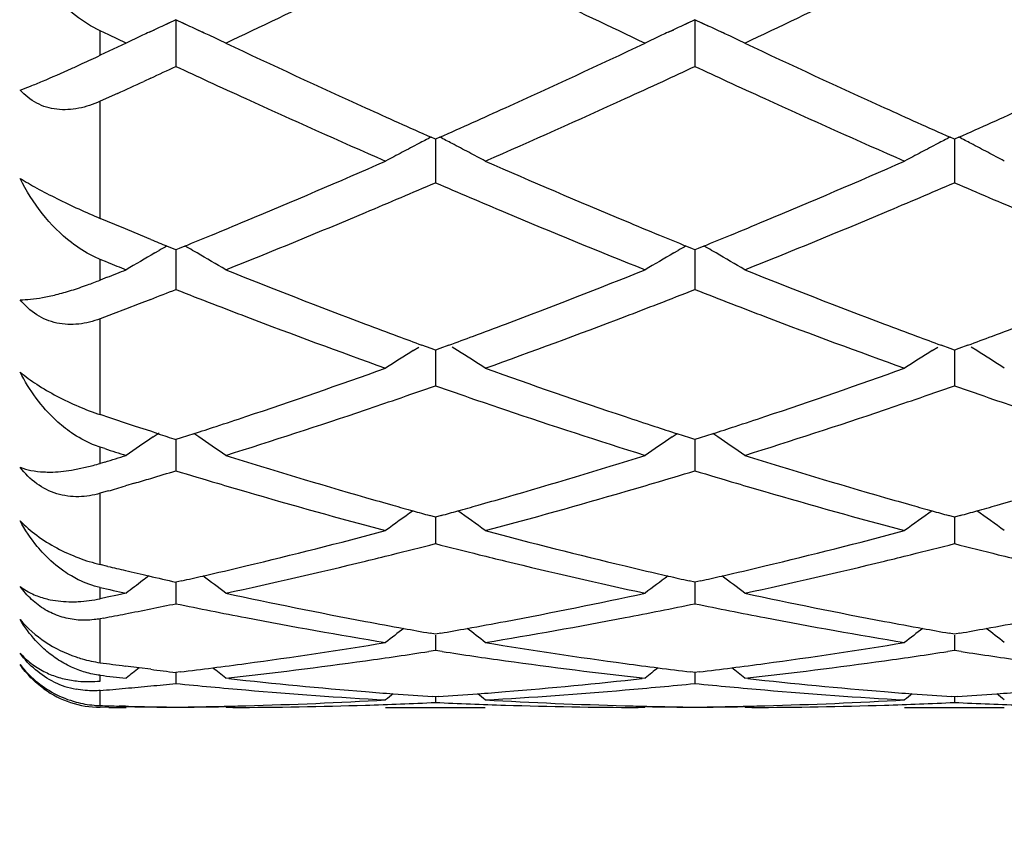
# Model space of a CAD drawing. Units: inches. Extents: x 4 to 17.9, y 3.5 to 15.1.
# Drawn here: x 15.6 to 15.8, y 13.6 to 13.7 of the extents above; entities that cross this region are included whole.
import ezdxf

# ---------------------------------------------------------------- set-up
doc = ezdxf.new("R2010")
doc.units = ezdxf.units.IN
doc.header["$LTSCALE"] = 1.21
doc.header["$MEASUREMENT"] = 0
doc.layers.get('0').update_dxf_attribs({"linetype": 'CONTINUOUS'})

msp = doc.modelspace()

# ---------------------------------------------------------------- linework, layer by layer
at = {"color": 7, "linetype": 'CONTINUOUS'}
for p, q in [((15.6598581868, 13.7162992441), (15.6570550297, 13.7150151324)), ((15.6626650464, 13.7150133632), (15.6598581868, 13.7162992441)), ((15.6598581868, 13.7162992441), (15.6598582368, 13.7101091792)), ((15.7636528989, 13.7162987894), (15.7608493237, 13.7150144725)), ((15.7664589441, 13.7150132914), (15.7636528989, 13.7162987894)), ((15.7636528989, 13.7162987894), (15.7636529332, 13.710109328)), ((15.6545204514, 13.7138460185), (15.655602995, 13.7143478452)), ((15.7583145452, 13.7138452559), (15.759397483, 13.7143472694)), ((15.6464326883, 13.7133033909), (15.6447023427, 13.7141227775)), ((15.6498934094, 13.7116700723), (15.6464326883, 13.7133033909)), ((15.664353428, 13.7142367893), (15.6652029097, 13.7138426587)), ((15.7681472007, 13.7142367827), (15.7689958375, 13.7138430494)), ((15.6498934094, 13.7116700723), (15.6464326886, 13.7100440862)), ((15.6464326886, 13.7100440862), (15.6447023427, 13.709233865)), ((15.6598582368, 13.7101091792), (15.6598582616, 13.7070083254)), ((15.7636529332, 13.710109328), (15.7636529503, 13.7070087786)), ((15.6548063606, 13.7046685648), (15.6534091574, 13.7040243177)), ((15.6481772046, 13.7016229911), (15.6447023427, 13.7000378964)), ((15.7117557001, 13.6924806032), (15.710886703, 13.6928665702)), ((15.7126247485, 13.6928666084), (15.7117557001, 13.6924806032)), ((15.8155503411, 13.692480943), (15.8146813081, 13.6928669147)), ((15.8164194921, 13.6928670025), (15.8155503411, 13.692480943)), ((15.7117557449, 13.6924808396), (15.7117557165, 13.686957542)), ((15.8155504445, 13.6924812058), (15.8155503786, 13.6869574586)), ((15.7117557165, 13.686957542), (15.7117557001, 13.6837720584)), ((15.8155503786, 13.6869574586), (15.8155503411, 13.6837717291)), ((15.6476055187, 13.6754312929), (15.6447023427, 13.6766417886)), ((15.6497543901, 13.674539286), (15.6476055187, 13.6754312929)), ((15.6527510537, 13.6733010343), (15.6497543901, 13.674539286)), ((15.6548063607, 13.6724556016), (15.6527510537, 13.6733010343)), ((15.6598582616, 13.670390913), (15.6580583817, 13.6711243293)), ((15.6616519612, 13.6711217626), (15.6604793319, 13.6706436977)), ((15.7630318054, 13.6706433449), (15.7618593566, 13.6711213627)), ((15.765446483, 13.6711213071), (15.7642739911, 13.670643292)), ((15.6556250221, 13.6697316254), (15.6565196227, 13.6702476075)), ((15.6598582005, 13.6703911029), (15.6598582368, 13.6656767957)), ((15.6604793319, 13.6706436977), (15.6598582616, 13.670390913)), ((15.6640915494, 13.669731403), (15.6631965983, 13.6702476099)), ((15.7594201223, 13.6697312611), (15.7603144572, 13.6702470932)), ((15.7636529503, 13.6703905163), (15.7630318054, 13.6706433449)), ((15.7636529083, 13.6703906984), (15.7636529332, 13.6656768594)), ((15.7642739911, 13.670643292), (15.7636529503, 13.6703905163)), ((15.7678858083, 13.6697311112), (15.7669912355, 13.6702470956)), ((15.6461381815, 13.6678794794), (15.6447023427, 13.6684576213)), ((15.6598582368, 13.6656767957), (15.6598582616, 13.6624346939)), ((15.7636529332, 13.6656768594), (15.7636529503, 13.6624350758)), ((15.6461210388, 13.6648742134), (15.6447023427, 13.6643126851)), ((15.6525129528, 13.6595795576), (15.6497543902, 13.6585182535)), ((15.6548063606, 13.6604664689), (15.6525129528, 13.6595795576)), ((15.6472748402, 13.6575694345), (15.6447023427, 13.6565902136)), ((15.6497543902, 13.6585182535), (15.6472748402, 13.6575694345)), ((15.7108830898, 13.650640881), (15.7090628968, 13.6513097897)), ((15.7144485754, 13.6513098558), (15.7126284163, 13.6506409326)), ((15.8146777468, 13.6506411462), (15.8128573714, 13.6513101016)), ((15.8182434784, 13.6513102541), (15.8164231874, 13.650641268)), ((15.7073179389, 13.6502323176), (15.7084174627, 13.6509216323)), ((15.7117557001, 13.6503211626), (15.7108830898, 13.650640881)), ((15.7126284163, 13.6506409326), (15.7117557001, 13.6503211626)), ((15.7117557358, 13.650321207), (15.7117557165, 13.6464597701)), ((15.7161934441, 13.6502324685), (15.7150941405, 13.6509216265)), ((15.8111122132, 13.6502324776), (15.8122121904, 13.6509220915)), ((15.8155503411, 13.6503214428), (15.8146777468, 13.6506411462)), ((15.8164231874, 13.650641268), (15.8155503411, 13.6503214428)), ((15.8155504234, 13.6503215046), (15.8155503786, 13.6464597547)), ((15.8199884138, 13.6502328432), (15.8188889199, 13.6509221079)), ((15.7117557165, 13.6464597701), (15.7117557001, 13.6431911643)), ((15.8155503786, 13.6464597547), (15.8155503411, 13.6431908967)), ((15.6466529155, 13.6367828469), (15.6447023427, 13.6374349802)), ((15.6476275333, 13.6364582336), (15.6466529155, 13.6367828469)), ((15.6497543901, 13.6357526987), (15.6476275333, 13.6364582336)), ((15.6517965921, 13.6350789348), (15.6497543901, 13.6357526987)), ((15.6548063607, 13.6340925594), (15.6517965921, 13.6350789348)), ((15.6562624496, 13.6336181972), (15.6548063607, 13.6340925594)), ((15.6552976538, 13.6329736753), (15.6565196227, 13.6337939605)), ((15.6634399538, 13.6336135362), (15.6609117198, 13.6327943764)), ((15.6644188912, 13.6329734247), (15.6634406698, 13.6336304844)), ((15.7590927898, 13.6329732745), (15.7600707868, 13.6336301581)), ((15.7625994298, 13.6327941006), (15.7600714987, 13.633613208)), ((15.7672343082, 13.6336131287), (15.7647063468, 13.6327940463)), ((15.7682131229, 13.6329731058), (15.7672350169, 13.6336300819)), ((15.6598582142, 13.6324546989), (15.6598582368, 13.6294799966)), ((15.6609117198, 13.6327943764), (15.6598582616, 13.6324547037)), ((15.7636529503, 13.6324543896), (15.7625994298, 13.6327941006)), ((15.7636529176, 13.6324543802), (15.7636529332, 13.629479973)), ((15.7647063468, 13.6327940463), (15.7636529503, 13.6324543896)), ((15.6456389551, 13.6306304618), (15.6447023427, 13.6309277103)), ((15.6456202496, 13.6279599072), (15.6447023427, 13.6276763103)), ((15.6598582368, 13.6294799966), (15.6598582616, 13.6262136302)), ((15.7636529332, 13.629479973), (15.7636529503, 13.626213927)), ((15.6389444382, 13.626322853), (15.643317729, 13.6272727167)), ((15.6463125533, 13.6221749689), (15.6447023427, 13.6217059827)), ((15.6515502359, 13.6237168461), (15.6497543902, 13.6231853677)), ((15.7117557001, 13.6169513772), (15.7106058608, 13.6172682055)), ((15.7129056597, 13.6172682514), (15.7117557001, 13.6169513772)), ((15.7117557269, 13.6169512223), (15.7117557165, 13.6148909823)), ((15.8155503411, 13.6169515877), (15.8144005112, 13.6172684046)), ((15.8167004596, 13.6172685133), (15.8155503411, 13.6169515877)), ((15.8155504026, 13.6169514426), (15.8155503786, 13.6148910355)), ((15.7117557165, 13.6148909823), (15.7117557001, 13.6116571941)), ((15.8155503786, 13.6148910355), (15.8155503411, 13.6116569978)), ((15.6462409443, 13.6071143154), (15.6447023427, 13.6074827936)), ((15.6610092451, 13.6042130643), (15.6598582616, 13.6039528174)), ((15.7636529503, 13.6039525974), (15.7625018988, 13.6042128733)), ((15.7648038663, 13.6042128316), (15.7636529503, 13.6039525974)), ((15.659858228, 13.6039525613), (15.6598582368, 13.6028248557)), ((15.6598582368, 13.6028248557), (15.6598582616, 13.5996520837)), ((15.7636529271, 13.6039523391), (15.7636529332, 13.6028247457)), ((15.7636529332, 13.6028247457), (15.7636529503, 13.5996522846)), ((15.64608663, 13.6009392985), (15.6447023427, 13.6006466753)), ((15.6481630875, 13.6013817728), (15.64608663, 13.6009392985)), ((15.6498934094, 13.6017537238), (15.6481630875, 13.6013817728)), ((15.6454487657, 13.596786713), (15.6447023427, 13.5966439163)), ((15.7117557001, 13.5935753148), (15.7107060886, 13.5937585596)), ((15.7128054362, 13.5937585888), (15.7117557001, 13.5935753148)), ((15.7117557165, 13.593390262), (15.7117557001, 13.5903079747)), ((15.8155503411, 13.5935754481), (15.8145007477, 13.5937586849)), ((15.8166002328, 13.593758754), (15.8155503411, 13.5935754481)), ((15.8155503786, 13.5933903818), (15.8155503411, 13.5903078569)), ((15.7117557002, 13.5903079746), (15.7104242958, 13.5901040591)), ((15.7130871431, 13.5901040451), (15.7117557002, 13.5903079746)), ((15.8155503411, 13.5903078569), (15.8142190185, 13.590103961)), ((15.816881767, 13.5901039267), (15.8155503411, 13.5903078569)), ((15.6524892299, 13.5868333267), (15.6497543901, 13.5871888921)), ((15.6548063607, 13.5865381052), (15.6524892299, 13.5868333267)), ((15.6598582432, 13.5859132919), (15.6598582616, 13.5837084632)), ((15.6607030386, 13.5860162494), (15.6598582616, 13.5859136756)), ((15.6704198483, 13.584693595), (15.6698225485, 13.5847595085)), ((15.7536891416, 13.5847595085), (15.753091866, 13.584693601)), ((15.7636529503, 13.5859135576), (15.7628080865, 13.5860161468)), ((15.7636529376, 13.585913174), (15.7636529503, 13.5837085611)), ((15.7644976831, 13.5860161266), (15.7636529503, 13.5859135576)), ((15.7742136646, 13.5846935982), (15.7736163824, 13.5847595085)), ((15.7117557001, 13.581036444), (15.7112137894, 13.5810728094)), ((15.7122977246, 13.5810728186), (15.7117557001, 13.581036444)), ((15.7117557066, 13.5810358644), (15.7117557001, 13.5799138408)), ((15.8155503411, 13.5810364952), (15.8150084695, 13.5810728573)), ((15.816092481, 13.5810728787), (15.8155503411, 13.5810364952)), ((15.815550356, 13.5810359155), (15.8155503411, 13.5799138057)), ((15.6464326883, 13.5789321491), (15.6447023427, 13.5789426852)), ((15.6498934094, 13.5789205816), (15.6484650294, 13.5789195021)), ((15.6497543901, 13.5791639799), (15.6484720735, 13.5791940122)), ((15.6712507068, 13.5789238197), (15.6698225485, 13.5789205816)), ((15.6712508544, 13.5789195021), (15.6698225485, 13.5789205816)), ((15.701792439, 13.5789195021), (15.7217193096, 13.5789195021)), ((15.7536891416, 13.5789205816), (15.7522607614, 13.5789195021)), ((15.7536891416, 13.5789205816), (15.7522609091, 13.5789238197)), ((15.7750445664, 13.5789238197), (15.7736163824, 13.5789205816)), ((15.7750447176, 13.5789195021), (15.7736163824, 13.5789205816)), ((15.8055866021, 13.5789195021), (15.825514944, 13.5789195021))]:
    msp.add_line(p, q, dxfattribs=at)
at = {"color": 9, "linetype": 'CONTINUOUS'}
for p, q in [((15.6447023427, 13.709233865), (15.6447023427, 13.7141227775)), ((15.6447023427, 13.6766417886), (15.6447023427, 13.7000378964)), ((15.6447023427, 13.6643126851), (15.6447023427, 13.6684576213)), ((15.6447023427, 13.6374349802), (15.6447023427, 13.6565902136)), ((15.6447023427, 13.6276763103), (15.6447023427, 13.6309277103)), ((15.6447023427, 13.6074827936), (15.6447023427, 13.6217059827)), ((15.6447023427, 13.6006466753), (15.6447023427, 13.6028872203)), ((15.6447023427, 13.587865981), (15.6447023427, 13.5966439163)), ((15.6447023427, 13.584199079), (15.6447023427, 13.5853479243)), ((15.6447023427, 13.5792923674), (15.6447023427, 13.5823083184)), ((15.6447023427, 13.5789247812), (15.6447023427, 13.5789426852))]:
    msp.add_line(p, q, dxfattribs=at)
at = {"color": 7, "linetype": 'CONTINUOUS'}
for centre, radius, start, end in [((14.8747023427, 13.8939195021), 1.1875, 15.4025299973, 344.5899277515), ((14.6458824642, 15.8839079349), 2.4014725957, 295.2380494668, 296.349243052), ((16.749839799, 15.8264213123), 2.3376246361, 243.6357332285, 244.7772844256), ((14.7497116781, 15.8839174299), 2.4014660993, 295.2371893319, 296.3483993237), ((16.8527576412, 15.8246183408), 2.3356201677, 243.6353680303, 244.7778823873), ((15.9198326231, 13.1436125477), 0.6289330328, 114.4159479712, 114.9511165652), ((15.3998508858, 13.1435663083), 0.628988722, 65.0472397474, 65.5830671203), ((16.0236707383, 13.1435223559), 0.6290326856, 114.4161691266, 114.9513158218), ((15.5035999437, 13.1434629835), 0.6291012637, 65.0476022001, 65.5831539027), ((15.917076967, 13.1495218253), 0.6224128091, 115.0849370261, 115.4212833201), ((15.9182542379, 13.1470105613), 0.6251863289, 114.9513331474, 115.0850792827), ((15.4014078587, 13.1469180118), 0.6252930386, 64.9140360455, 65.04702466), ((15.4026056633, 13.1494728642), 0.6224713363, 64.577880615, 64.9141850414), ((16.0209133063, 13.1494354201), 0.6225082796, 115.0850068283, 115.4212450432), ((16.0220906383, 13.1469240322), 0.6252819374, 114.9515326775, 115.0851490005), ((15.5051573102, 13.1468155829), 0.6254046021, 64.9142797764, 65.0473873612), ((15.5063558724, 13.1493720839), 0.6225810854, 64.5782361057, 64.9144286772), ((16.5607496256, 15.6027153295), 2.0904074296, 244.773495279, 245.6175901482), ((14.8478947107, 15.6349348611), 2.1258906366, 294.3888669281, 295.2188925658), ((16.6639791112, 15.6015633735), 2.0891248117, 244.7740318715, 245.6186539219), ((15.3872186962, 14.2591243582), 0.607188095, 294.7176861399, 295.0911230172), ((15.4782657484, 14.0612417162), 0.3893645349, 294.3726105158, 294.7234084656), ((14.7683654322, 15.6252538804), 2.115283781, 294.7755570996, 294.9263594898), ((16.5495452953, 15.6214736203), 2.1110945937, 245.0748451058, 245.2677834687), ((14.8733046317, 15.6227878529), 2.1125646948, 294.7336109344, 294.9264030455), ((16.6541958128, 15.6232875632), 2.1130998486, 245.0745237993, 245.2672611638), ((14.786604121, 15.5856980462), 2.0717256072, 294.5742550108, 294.7334629873), ((16.5291703805, 15.5772116888), 2.0623682601, 245.2674438353, 245.4974469437), ((14.8910540922, 15.584266302), 2.0701506262, 294.5043725257, 294.7335068356), ((16.6338345801, 15.5790564278), 2.0644072107, 245.2669222386, 245.4967178796), ((16.4821428586, 15.4733081555), 1.9483181097, 245.4886260227, 246.388987233), ((14.9322416913, 15.4937061588), 1.970664192, 293.6166301909, 294.5067901071), ((16.5858571006, 15.4730526684), 1.9480520004, 245.4876572764, 246.3881313905), ((16.5109507522, 15.4929493069), 1.9698731791, 245.6188465165, 246.036786016), ((14.9062547538, 15.5069410089), 1.9852200128, 293.9655141828, 294.3802073087), ((16.6154032562, 15.4944839649), 1.9715424504, 245.6198320988, 246.037424472), ((15.009284655, 15.5086219754), 1.9870663721, 293.965983585, 294.3802735324), ((15.984980818, 13.1604211393), 0.5988593473, 117.2385882341, 117.5044097183), ((15.4385771115, 13.1604956834), 0.5987718301, 62.4962277851, 62.7621026681), ((16.0887311038, 13.1605175658), 0.5987536345, 117.2390259956, 117.5048820454), ((15.5424216711, 13.1605814959), 0.5986730827, 62.4966785932, 62.7625997911), ((15.9837436198, 13.1627959019), 0.5961816325, 117.5043464155, 117.8647862447), ((15.4398262022, 13.1628933789), 0.5960682823, 62.1357744095, 62.4962899259), ((16.0874955656, 13.162889095), 0.5960795544, 117.5048188419, 117.8653418964), ((15.5436703472, 13.1629784414), 0.5959703915, 62.1361334731, 62.4967407254), ((15.9824395307, 13.1652630173), 0.593391058, 117.8648067718, 118.2262642848), ((15.4411717297, 13.1654387537), 0.5931891544, 61.7741764681, 62.135762034), ((16.0861929847, 13.1653532968), 0.5932922604, 117.8653622937, 118.2269238694), ((15.5450153179, 13.1655228013), 0.5930924212, 61.7744181216, 62.1361211059), ((14.9744726575, 15.3519897266), 1.8159156561, 292.6518221629, 293.6110084959), ((16.4414037521, 15.3340778323), 1.7964451056, 246.3833140504, 247.3529055237), ((15.0782388112, 15.3519860985), 1.8159235503, 292.6526933351, 293.6118641066), ((14.9962473939, 15.3474030564), 1.8109721792, 293.0351350174, 293.2719766988), ((16.4269320017, 15.3465628947), 1.8100691997, 246.7271701693, 246.9641371142), ((15.1005951706, 15.3461682367), 1.8096195855, 293.0342991229, 293.2713311158), ((16.5301094108, 15.3450931266), 1.808475449, 246.7267399336, 246.9639394793), ((15.0081667628, 15.3193838991), 1.7805231316, 292.7870960952, 293.0349674282), ((16.4119371127, 15.3112799823), 1.7717321347, 246.963902325, 247.21298074), ((15.1123464727, 15.3185430511), 1.7795988601, 292.7861384778, 293.0341336563), ((16.5151705534, 15.3099423981), 1.7702819533, 246.9637054425, 247.2129472345), ((15.0372772622, 15.2498848425), 1.7051737221, 291.7746195869, 292.7897539824), ((16.3773952418, 15.2283556198), 1.6819016653, 247.2037402095, 248.2329467291), ((15.1407203061, 15.25080069), 1.706154352, 291.7741501673, 292.7887128925), ((15.0101504646, 15.2671781876), 1.7239057075, 292.3957723902, 292.6431070649), ((16.4133763179, 15.2671170239), 1.7238553007, 247.3556583017, 247.6029944612), ((15.1144979566, 15.2658025179), 1.7224235023, 292.3961776236, 292.6437492338), ((15.0204730155, 15.2421399852), 1.6968231186, 292.2018221776, 292.3956253498), ((16.4027022577, 15.2412277949), 1.6958519488, 247.6031466792, 247.7970490846), ((15.1247572583, 15.2409182491), 1.6955073345, 292.2020949934, 292.3960311415), ((16.2976166008, 15.2380695207), 1.692439644, 247.6779124519, 247.7968739834), ((15.9457263418, 13.1677908698), 0.5797441674, 119.7490659294, 119.9240986754), ((15.3739514872, 13.1677459344), 0.5798022665, 60.0748284929, 60.2505107562), ((16.0495706351, 13.1677080255), 0.5798401943, 119.7485767129, 119.9242760142), ((15.4776968447, 13.1676562503), 0.579904132, 60.075003809, 60.2506685385), ((15.9442715595, 13.1703023689), 0.5768417511, 120.025885112, 120.6856400377), ((15.3753943329, 13.1702365658), 0.5769238903, 59.3134190502, 59.9730162953), ((16.0481122067, 13.1702258244), 0.5769304991, 120.02601568, 120.6855966599), ((15.4791404316, 13.1701481836), 0.5770242579, 59.3138216064, 59.9732530612), ((16.2575757699, 15.1884604439), 1.6389089035, 248.0945519033, 248.2359795578), ((15.0465065817, 15.1777008561), 1.6273235535, 291.6210826156, 291.7640256631), ((16.2510439903, 15.1214054514), 1.5668223906, 248.2254401832, 249.3221185972), ((15.1651327727, 15.1403285327), 1.5871162673, 290.6843672912, 291.7670495588), ((16.3545961679, 15.1208360366), 1.5662039594, 248.2259225884, 249.3230474958), ((15.6168375529, 13.7333593079), 0.074446698, 287.2744550789, 289.9057528309), ((15.6121936416, 13.746463508), 0.088349156, 289.8440252199, 291.5896827404), ((15.0832999202, 15.1348364445), 1.5812610272, 291.1877038542, 291.3841576998), ((16.2340636073, 15.1288839543), 1.5748603788, 248.6165922877, 248.9034036878), ((15.1874860117, 15.1338412115), 1.5801912407, 291.0982784562, 291.3841056006), ((16.3382330839, 15.1298190903), 1.5758674361, 248.6162952378, 248.9028973603), ((16.225515977, 15.1067182189), 1.5511036577, 248.9032691993, 249.1655520109), ((15.1980585699, 15.1064614734), 1.5508411303, 290.8356626289, 291.0979840393), ((16.3296890141, 15.1076631684), 1.5521211523, 248.902762985, 249.1649014597), ((16.2015640335, 15.0431456853), 1.4831690591, 249.1568600417, 250.3081103475), ((16.2313338884, 15.069399977), 1.511207182, 249.3250205319, 249.5842402193), ((15.1914484585, 15.0713088602), 1.5132503756, 290.4164273828, 290.6752693715), ((15.2172515689, 15.055829121), 1.4966931754, 289.6975427646, 290.8383996052), ((16.3053169062, 15.042973479), 1.4829930105, 249.155998598, 250.3073704286), ((16.3353811697, 15.0701335068), 1.5119825894, 249.3258629544, 249.5849442531), ((15.2949016767, 15.0722076721), 1.5142115172, 290.41670475, 290.6753333517), ((16.2247254317, 15.051654904), 1.4922715199, 249.5843685571, 249.7842947077), ((15.1985015765, 15.0523704424), 1.4930412161, 290.216461485, 290.416290645), ((16.3288279683, 15.0525361357), 1.4932046261, 249.5850713234, 249.7848826188), ((15.3019669556, 15.0532368631), 1.493967759, 290.2168432232, 290.4165681106), ((16.0098089489, 13.168945295), 0.5684522928, 122.1495421321, 122.8097415319), ((15.4137966354, 13.1690819198), 0.5682866182, 57.1907460655, 57.8511772063), ((16.1135592012, 13.1690266041), 0.5683601615, 122.1501379277, 122.8104624697), ((15.5176456748, 13.1691599278), 0.568192117, 57.1910100238, 57.8516278444), ((15.2284300673, 14.9693585114), 1.404798184, 288.4852705776, 289.6918369508), ((16.1911729141, 14.9580332283), 1.3928181237, 250.3025683475, 251.519522929), ((15.3322182021, 14.9693215348), 1.4047654012, 288.4859988482, 289.6925766314), ((15.2491953195, 14.9667070205), 1.4020186617, 288.9256411659, 289.2641962512), ((16.1728687779, 14.962476569), 1.3975475841, 250.7345957523, 251.074244503), ((15.3532304514, 14.9660603925), 1.4013291489, 288.9248933285, 289.2636330354), ((16.2763933203, 14.9616770968), 1.3967040171, 250.7342380389, 251.0741257965), ((15.2563138367, 14.9459756907), 1.3800992359, 288.6555611207, 288.9252394337), ((16.1666561031, 14.9443530947), 1.3783888355, 251.0741862881, 251.3441681639), ((15.3602589793, 14.945590287), 1.379686013, 288.654743609, 288.9244963042), ((16.2702029034, 14.943618685), 1.3776140329, 251.0740678949, 251.3441464373), ((15.2697677118, 14.9059214343), 1.3378458835, 287.3992973393, 288.6583660369), ((16.1494454547, 14.8927489697), 1.3239907646, 251.3354735332, 252.6077517432), ((15.3734043082, 14.9064532919), 1.3384004241, 287.3989121444, 288.6574760327), ((15.2458375042, 14.9179273675), 1.3505014183, 288.2120891892, 288.4766793478), ((16.1776837045, 14.9178783242), 1.3504581106, 251.5222905332, 251.7868813355), ((15.3498801024, 14.9171454859), 1.3496814814, 288.2124300697, 288.4772133206), ((16.0661753365, 14.8943281809), 1.3256765208, 251.9883516722, 252.1516958936), ((15.2502223827, 14.9046085077), 1.3364793222, 288.0100410755, 288.2119773674), ((16.1731678728, 14.9041625337), 1.3360180401, 251.7869965834, 251.9889928134), ((15.3542396755, 14.9039037667), 1.3357405704, 288.0102878643, 288.2123186801), ((15.9706592904, 13.1645028977), 0.5647281038, 123.9473549627, 124.6109163071), ((15.3489987267, 13.164436301), 0.5648158252, 55.3880834914, 56.0514782415), ((16.074504219, 13.1644308061), 0.5648153808, 123.9474839048, 124.610869833), ((15.4527409219, 13.1643540335), 0.5649128645, 55.388512471, 56.0517417148), ((16.0380107552, 14.8685767994), 1.2986403522, 252.4137901221, 252.6105919763), ((15.6312766519, 13.6711590991), 0.0455082641, 285.3426514058, 287.1585295058), ((15.2643335133, 14.8604103372), 1.2900828026, 287.1906491989, 287.3894125372), ((16.0448844015, 14.8261872245), 1.2542863634, 252.6010021565, 253.9344731553), ((15.3751325274, 14.8378429081), 1.2664537744, 286.0714965188, 287.3921904122), ((16.1485803374, 14.8259043566), 1.2539871641, 252.6014058096, 253.9352137101), ((15.2921900325, 14.8345339325), 1.2630193504, 286.684581112, 286.9239791917), ((16.0260236187, 14.8296256594), 1.2578861557, 253.0764295778, 253.4716693722), ((15.3964692335, 14.8329397284), 1.2613528616, 286.5298759606, 286.9240080078), ((16.1299763256, 14.8301257397), 1.258410294, 253.0761705021, 253.4712106989), ((15.2950033264, 14.8251561161), 1.2532286376, 286.5291238465, 286.6844687911), ((15.2983478922, 14.8138541138), 1.2414421412, 286.2775541205, 286.4431072611), ((16.0219753508, 14.8159849687), 1.2436574202, 253.4716858697, 253.7438889671), ((16.010886061, 14.7773602757), 1.2034727133, 253.735970463, 255.1176696373), ((15.4103810349, 14.785385521), 1.211805264, 284.8874459631, 286.2596538659), ((15.4015794693, 14.8157610871), 1.2434302476, 286.2571033318, 286.529348275), ((16.125927348, 14.8164830483), 1.2441794385, 253.4712270665, 253.7433520594), ((16.1146587317, 14.7772320573), 1.203343276, 253.7352638588, 255.1170906734), ((16.0357818672, 14.7947899247), 1.2215962566, 253.9372058121, 254.2029778374), ((15.387409078, 14.7958835497), 1.2227357282, 285.797533754, 286.0630217618), ((16.1396862078, 14.7952237541), 1.2220434385, 253.9378742668, 254.2035422964), ((15.4910601269, 14.7963761321), 1.2232485515, 285.7977679691, 286.0630805946), ((16.0345194139, 13.1580596312), 0.5646449128, 125.418431474, 126.1050548866), ((16.0331351759, 14.7854418766), 1.2118807549, 254.2030681388, 254.4024070375), ((16.0311281595, 14.7782553048), 1.2044191914, 254.402444379, 254.5663742933), ((15.3923427059, 14.7783550764), 1.2045261402, 285.4342274227, 285.5981427832), ((15.3902163758, 14.7859685735), 1.212430988, 285.5981823587, 285.7974381107), ((15.3890879622, 13.1581821086), 0.5644896084, 53.8954616562, 54.5822972439), ((16.1382667304, 13.1581364703), 0.5645552264, 125.4190454577, 126.1058089148), ((16.1370576764, 14.7859394919), 1.2123942573, 254.2036318751, 254.4028947645), ((16.1350639104, 14.7788001293), 1.2049817273, 254.4029318153, 254.5667986449), ((15.4960042481, 14.778810659), 1.2050005047, 285.4345734122, 285.5984375685), ((15.4938731596, 14.7864410433), 1.2129228971, 285.598477205, 285.7976723359), ((15.492941939, 13.1582574935), 0.5643943229, 53.895737384, 54.5827559795), ((15.4047724234, 14.7319378821), 1.1564730771, 283.4536834699, 284.8822039518), ((16.0169512136, 14.7248296597), 1.1491440522, 255.112935133, 256.5505768903), ((15.5085687993, 14.7318840735), 1.1564205051, 283.4542199308, 284.8827827043), ((15.4252705194, 14.7294666737), 1.1539375164, 283.9260514159, 284.3750153399), ((15.9975204901, 14.7265683786), 1.150951113, 255.6239036191, 256.0740469852), ((15.5291564516, 14.7291467111), 1.1536050968, 283.9254500271, 284.3745660763), ((16.1012058066, 14.7261205), 1.1504903053, 255.6236420599, 256.0740104493), ((15.4341600711, 14.692994044), 1.1163969901, 282.1863541131, 283.6583817165), ((15.4284816929, 14.7165630996), 1.140640384, 283.65598979, 283.9254841674), ((15.9948043113, 14.7156204063), 1.1396712317, 256.0741234116, 256.3438071998), ((15.9875384337, 14.6851216033), 1.108319202, 256.3365618918, 257.81935924), ((15.5378901201, 14.6933146389), 1.1167238254, 282.186080777, 283.6576997898), ((15.5323292113, 14.7163969419), 1.1404664936, 283.6553614134, 283.924889259), ((16.098500318, 14.7152156614), 1.1392548627, 256.0740867896, 256.3437990134), ((15.907627806, 14.70192807), 1.1255844032, 256.5720011562, 256.755803103), ((15.9060720758, 14.6953128522), 1.1187887133, 256.7557413029, 257.0028084759), ((15.4127186453, 14.6993425609), 1.1229234737, 282.9958032556, 283.4463074081), ((16.0102435305, 14.6969392294), 1.1204583812, 256.5524576465, 257.0039361543), ((15.5166116031, 14.6988985538), 1.1224689393, 282.9959841831, 283.4466964055), ((15.9929409985, 13.1515306943), 0.5660233429, 126.8862208681, 127.3056004203), ((15.9925027941, 13.1521135573), 0.5652941296, 126.7276064872, 126.8861562108), ((15.9042324016, 14.6873388306), 1.1106052286, 257.0027651422, 257.2887992415), ((15.415284998, 14.6882729233), 1.1115602474, 282.7714442659, 282.9952216719), ((15.3268305216, 13.1516212981), 0.565917601, 52.6933145586, 53.2739075005), ((16.0966676614, 13.1516214818), 0.5659092686, 126.7250317963, 127.3056089708), ((16.0081503102, 14.687880211), 1.1111606728, 257.0040585737, 257.2278950814), ((15.5191624185, 14.6878961212), 1.1111746905, 282.771572898, 282.9954055979), ((15.4305695697, 13.1515421877), 0.5660137304, 52.6937569682, 53.2742036774), ((15.8807041135, 14.67124953), 1.0941183028, 257.543377721, 257.8216240853), ((15.8952022672, 14.6454341605), 1.0677382036, 257.8142650257, 259.3447016401), ((15.5269377158, 14.65225053), 1.0746905363, 280.6599326002, 282.1805097676), ((15.9989649318, 14.6453160758), 1.0676162003, 257.8145624185, 259.3451978759), ((15.4447587485, 14.6436395258), 1.0659162312, 281.0881328772, 281.3649873453), ((15.4434179227, 14.6503099546), 1.0727200856, 281.3649911597, 281.6403524438), ((15.8748595959, 14.6432510746), 1.0655160382, 258.3588492796, 259.1252550333), ((15.5480442107, 14.6462358579), 1.0685617925, 280.8765726944, 281.640758119), ((15.9787083254, 14.643494592), 1.0657652542, 258.3586432418, 259.1248698143), ((15.4459297293, 14.6376685225), 1.0598314899, 280.8509907562, 281.0880903904), ((15.8699580842, 14.6172110818), 1.0390189453, 259.1197801951, 260.6856828699), ((15.5527278653, 14.6218222542), 1.0437029789, 279.3180825621, 280.8769669297), ((15.9737422874, 14.6171086162), 1.0389162187, 259.1192793346, 260.6853102951), ((15.8915001718, 14.6259501568), 1.0479056391, 259.3466519769, 259.7715180485), ((16.0535108568, 13.1453663071), 0.5684104167, 127.762958623, 128.2267671994), ((15.8901895828, 14.6187029266), 1.0405408594, 259.7716744793, 260.067341793), ((15.5333019635, 14.618774111), 1.0406143942, 279.9330659426, 280.2287152346), ((15.5319168366, 14.6264332109), 1.048397734, 280.2288805719, 280.6535100205), ((15.3701099886, 13.1454964044), 0.5682407101, 51.7737573108, 52.2377220883), ((15.9953372857, 14.6262218686), 1.0481804771, 259.3470971997, 259.7718496263), ((16.1572567885, 13.1454398743), 0.5683227804, 127.7636379598, 128.2275366902), ((15.994033023, 14.6190093707), 1.0408510011, 259.7720051441, 260.0676053163), ((15.637052948, 14.6189978421), 1.0408421663, 279.9333186533, 280.2289285828), ((15.6356633608, 14.6266814586), 1.0486504251, 280.2290942431, 280.6535607403), ((15.4739674709, 13.1455704123), 0.568144302, 51.7740389013, 52.2381288892), ((15.6495504264, 13.6084507942), 0.0240046605, 226.3877201211, 227.8460568721), ((15.5377451823, 14.5921236779), 1.0135957483, 277.716175517, 279.3141090088), ((15.8851885168, 14.5882414561), 1.0096711563, 260.6826055293, 262.2867603221), ((15.6415432839, 14.592058961), 1.0135312472, 277.7164740872, 279.3144814117), ((15.5582548379, 14.5880334979), 1.0094645654, 277.9445438852, 278.6699720655), ((15.8649299584, 14.5857671942), 1.0071749336, 261.3289631916, 262.0560093899), ((15.6620692019, 14.5879408464), 1.0093701088, 277.9441427675, 278.6696618445), ((15.968693903, 14.5855517354), 1.0069574294, 261.3288416299, 262.0560178035), ((15.7798144934, 14.5768087222), 0.9981297705, 262.2202551988, 262.5128518197), ((16.0079306805, 13.1406934084), 0.5704256207, 128.5442723848, 128.8781983606), ((15.7787590251, 14.568619613), 0.9898728963, 262.8064937957, 263.1011332665), ((15.5408026807, 14.5699285078), 0.991190914, 276.9478539964, 277.3265432827), ((15.540135625, 14.57511523), 0.9964203548, 277.3265534814, 277.7112796815), ((15.3117162973, 13.140624376), 0.5705226578, 51.120760168, 51.4576326602), ((15.5605316353, 14.571646936), 0.9929205901, 276.3193591265, 277.9451160846), ((15.8624894266, 14.5677548175), 0.9889981191, 262.0518214618, 263.6840728894), ((15.8833694524, 14.5750095311), 0.9963148052, 262.2882946756, 262.6730462927), ((16.1117765154, 13.1406305229), 0.5705060237, 128.5412809243, 128.8781514497), ((15.8826869912, 14.5697033341), 0.9909649005, 262.6730568614, 263.0518031297), ((15.6446206655, 14.5697312134), 0.990992367, 276.9478934299, 277.3266234474), ((15.6439589886, 14.5748760447), 0.9961795729, 277.3266336484, 277.7114897766), ((15.415453302, 13.1405467805), 0.5706187342, 51.1212085344, 51.4579970532), ((15.6643071071, 14.5718343406), 0.9931088772, 276.3192219847, 277.9446973949), ((15.7579169906, 14.5609472394), 0.9821464148, 263.3806470291, 263.6854195276), ((15.7765889988, 14.5489597016), 0.9700933011, 263.7168378288, 265.3400917926), ((15.6466404261, 14.551927573), 0.9730742345, 274.6622295715, 276.2805586877), ((15.880379451, 14.5489550813), 0.9700883372, 263.7170054355, 265.3402965094), ((15.644840086, 13.598313572), 0.0193713765, 234.009908232, 269.5925857428), ((15.6431683878, 13.5998020589), 0.0175577771, 244.193546868, 259.1983588772), ((15.5633462961, 14.545546579), 0.9666678607, 274.8277994402, 275.1283756092), ((15.5631003154, 14.5482864833), 0.9694187846, 275.1283804919, 275.4282401197), ((15.5628221831, 14.5512125481), 0.9723580383, 275.4282449647, 275.7273425781), ((15.7565985511, 14.5481933932), 0.9693244368, 264.2722446598, 265.1020607681), ((15.7557385939, 14.5376905044), 0.9587864774, 265.0996745446, 266.774547601), ((15.6676487255, 14.5394150213), 0.9605152639, 273.2270750508, 274.8989427309), ((15.6667920945, 14.5494250847), 0.9705619143, 274.898863434, 275.727581128), ((15.8604028035, 14.5482654224), 0.9693969635, 264.2721065295, 265.1018599677), ((15.8595301002, 14.5376043777), 0.9587003376, 265.0994232381, 266.7744165104), ((15.6454309669, 13.6004826639), 0.0212160823, 242.1666360999, 254.8273045364), ((15.6483118129, 14.5295077981), 0.9505905407, 271.5386616027, 273.2251877562), ((15.7759579464, 14.5414259625), 0.9625331977, 265.3410987986, 265.672014714), ((16.0641769328, 13.1371856082), 0.5725223075, 129.0721248472, 129.2689452234), ((15.7757395509, 14.5385255382), 0.9596245629, 265.6719484368, 266.1444865516), ((15.6477690268, 14.5385265487), 0.9596257594, 273.8556843422, 274.3282304664), ((15.6475368421, 14.5416099476), 0.9627178876, 274.3281601367, 274.6589670994), ((15.3594541239, 13.1373232059), 0.5723402642, 50.7315825772, 50.9284743775), ((15.7751561052, 14.5284396104), 0.949521579, 266.7738265421, 268.4622610136), ((15.752107991, 14.5294334259), 0.9505161729, 271.5386913734, 273.225318697), ((15.8797616254, 14.5415779299), 0.9626853785, 265.3412774572, 265.6721350769), ((16.1679224669, 13.1372573273), 0.5724360036, 129.0728633001, 129.2697207014), ((15.879543123, 14.5386759847), 0.9597752191, 265.6720686854, 266.1445606417), ((15.7515572757, 14.5385892233), 0.9596886697, 273.8558206057, 274.3283775334), ((15.7513231693, 14.5416980608), 0.9628063091, 274.3283065154, 274.6590054426), ((15.4633135849, 13.1373967948), 0.5722428933, 50.7318664734, 50.9288131301), ((15.6453188701, 13.6000878487), 0.0208056915, 254.8406734407, 264.954308902), ((15.6452781768, 13.5997036861), 0.0204194396, 264.9732444638, 268.3840281926), ((15.6712864801, 14.5259106557), 0.9469914995, 268.3913699354, 268.6195275358), ((15.6513218348, 14.5239603529), 0.9450408508, 269.7035803169, 269.9133976253), ((15.6712672606, 14.5250858508), 0.9461664702, 268.697160644, 269.0031482736), ((15.6684044199, 14.5247616458), 0.9458422074, 268.8701738627, 269.1762492259), ((15.6712574427, 14.5245262975), 0.9456068308, 269.0031532216, 269.3092892708), ((15.6683976223, 14.5242945457), 0.9453750578, 269.1762541704, 269.4824530427), ((15.6484545868, 14.5248932437), 0.9459738045, 270.6907149645, 271.2753581775), ((15.6513157698, 14.5246245078), 0.9457050347, 270.5175560673, 271.1066567583), ((15.6484363333, 14.5257442719), 0.9468250282, 271.2753162656, 271.537244419), ((15.6683814964, 14.5250643815), 0.9461449123, 270.1737512926, 271.7804254188), ((15.6682821549, 14.5282714399), 0.9493535089, 271.7804044482, 272.6246514208), ((15.7552257124, 14.5281549295), 0.9492369589, 267.3752395759, 268.2195593639), ((15.7551291646, 14.5250515822), 0.9461321101, 268.2195643061, 269.826304187), ((15.7750732267, 14.5256284764), 0.9467092334, 268.4627095215, 268.724655923), ((15.7721938352, 14.5245022881), 0.9455828143, 268.8933258273, 269.4824743977), ((15.7750547845, 14.5247688482), 0.9458494076, 268.7246138093, 269.3093056937), ((15.7522508405, 14.5248346722), 0.9459152302, 270.6906629344, 271.2752931113), ((15.7551118534, 14.5245694393), 0.9456499646, 270.5175016936, 271.1065871472), ((15.7522332461, 14.5256548459), 0.9467355923, 271.2752529329, 271.5372541924), ((15.7721749535, 14.525153619), 0.9462341506, 270.1737592728, 271.7803091271), ((15.7720774079, 14.5283048643), 0.9493869053, 271.7802848663, 272.6245220473), ((15.8590171989, 14.5280835202), 0.9491655151, 267.3752324841, 268.2195862418)]:
    msp.add_arc(centre, radius, start, end, dxfattribs=at)
at = {"color": 9, "linetype": 'CONTINUOUS'}
msp.add_arc((14.8747023427, 13.8939195021), 1.1575, 15.8186587422, 344.1813412391, dxfattribs=at)
at = {"color": 7, "linetype": 'CONTINUOUS'}
for points, knots in [([(15.6447023427, 13.7141227775), (15.6429604349, 13.7149485527), (15.6396400804, 13.717051859), (15.6353054497, 13.7210553435), (15.6316049702, 13.7257033098), (15.6295848845, 13.7291178191), (15.6287016212, 13.7308801559)], [0, 0, 0, 0, 0.2456139646, 0.4963606861, 0.7488361377, 1, 1, 1, 1]), ([(15.6287016212, 13.7022972906), (15.6293873335, 13.7025403124), (15.6308771783, 13.7031039079), (15.634304383, 13.7045019315), (15.6370236491, 13.7057069626), (15.6389444382, 13.7065769453)], [0, 0, 0, 0, 0.196560523, 0.4302809058, 1, 1, 1, 1]), ([(15.6447023427, 13.7000378963), (15.6433313535, 13.6994140549), (15.6405021914, 13.6984518069), (15.6360737719, 13.6981822409), (15.6318826153, 13.6994200176), (15.6296300363, 13.7012390423), (15.6287016212, 13.7022972906)], [0, 0, 0, 0, 0.2607878545, 0.5122321157, 0.7562610328, 1, 1, 1, 1]), ([(15.6287016212, 13.6846325746), (15.6297842399, 13.68396014), (15.6322122128, 13.6825719743), (15.6361205759, 13.6805425864), (15.640355375, 13.6785200544), (15.6432598595, 13.6772447695), (15.6447023427, 13.6766417887)], [0, 0, 0, 0, 0.2135980329, 0.4684649054, 0.7379679404, 1, 1, 1, 1]), ([(15.6389444382, 13.6718118415), (15.6367823675, 13.6734739459), (15.6328794074, 13.6774452932), (15.629933617, 13.6821434766), (15.6287016212, 13.6846325746)], [0, 0, 0, 0, 0.4954406836, 1, 1, 1, 1]), ([(15.6447023427, 13.6684576214), (15.6441934861, 13.6686627903), (15.6421632587, 13.6695777911), (15.6402736464, 13.6707900051), (15.6389444382, 13.6718118415)], [0, 0, 0, 0, 0.246561854, 1, 1, 1, 1]), ([(15.6287016212, 13.6603993417), (15.6293830686, 13.6603800722), (15.6308766773, 13.6604522056), (15.6332788093, 13.6608026129), (15.6360162944, 13.661410265), (15.6379336652, 13.6619568501), (15.6389444382, 13.6622706558)], [0, 0, 0, 0, 0.1956877405, 0.4280002072, 0.6961962874, 1, 1, 1, 1]), ([(15.6447023427, 13.6565902136), (15.643323777, 13.656066876), (15.6404553914, 13.6553263043), (15.6360001789, 13.6554798845), (15.6318315247, 13.6571695145), (15.6296251073, 13.6592266695), (15.6287016212, 13.6603993417)], [0, 0, 0, 0, 0.2509731308, 0.4981562375, 0.7459488263, 1, 1, 1, 1]), ([(15.6287016212, 13.6459366044), (15.6297478299, 13.6450524189), (15.6321317508, 13.6433307815), (15.636061832, 13.6410526763), (15.6403148317, 13.6390413402), (15.6432497842, 13.6379218334), (15.6447023427, 13.6374349802)], [0, 0, 0, 0, 0.2256889535, 0.483057364, 0.7475897098, 1, 1, 1, 1]), ([(15.6389444382, 13.6338072171), (15.6378685012, 13.6345493735), (15.6352908128, 13.6366367318), (15.6317410227, 13.6406658569), (15.6296219084, 13.6441212458), (15.6287016212, 13.6459366044)], [0, 0, 0, 0, 0.2448038968, 0.6188044533, 1, 1, 1, 1]), ([(15.6447023427, 13.6309277104), (15.6441946663, 13.6310890398), (15.6421732635, 13.6318282555), (15.6402761918, 13.6328886043), (15.6389444382, 13.6338072171)], [0, 0, 0, 0, 0.2477026242, 1, 1, 1, 1]), ([(15.6287016212, 13.6269274014), (15.6293992093, 13.6266414307), (15.6309660724, 13.6261989911), (15.6325786801, 13.6260212517), (15.6334403016, 13.6259792844)], [0, 0, 0, 0, 0.466375061, 1, 1, 1, 1]), ([(15.6447023427, 13.6217059826), (15.6433105366, 13.6213016332), (15.6403980056, 13.6208191621), (15.6359436838, 13.6213923466), (15.6318143381, 13.6234479477), (15.629627168, 13.6256742097), (15.6287016212, 13.6269274014)], [0, 0, 0, 0, 0.2425343079, 0.4875048298, 0.7392974138, 1, 1, 1, 1]), ([(15.6334403016, 13.6259792844), (15.6338630785, 13.625958692), (15.6357037297, 13.6259256379), (15.6375446986, 13.6261033878), (15.6389444382, 13.626322853)], [0, 0, 0, 0, 0.2300276929, 1, 1, 1, 1]), ([(15.6287016212, 13.6161884957), (15.6297142731, 13.6151367018), (15.6320495411, 13.6131452913), (15.6360059047, 13.6106864307), (15.6402839977, 13.6087516978), (15.6432452544, 13.6078328289), (15.6447023427, 13.6074827937)], [0, 0, 0, 0, 0.2376795077, 0.4967791719, 0.7560535906, 1, 1, 1, 1]), ([(15.6334403016, 13.6096042656), (15.6329787903, 13.6100904671), (15.6311838972, 13.6121205203), (15.6296693425, 13.6143946837), (15.6287016212, 13.6161884957)], [0, 0, 0, 0, 0.2474975325, 1, 1, 1, 1]), ([(15.6389444382, 13.6051881135), (15.6384390416, 13.6054842299), (15.6364521286, 13.6067545175), (15.6346595657, 13.6083197723), (15.6334403016, 13.6096042656)], [0, 0, 0, 0, 0.2485408857, 1, 1, 1, 1]), ([(15.6447023427, 13.6028872203), (15.6431872138, 13.6032219086), (15.6412149729, 13.6039401318), (15.6393928947, 13.6049253589), (15.6389444382, 13.6051881135)], [0, 0, 0, 0, 0.7490787116, 1, 1, 1, 1]), ([(15.6287016212, 13.6030892235), (15.6293738316, 13.6025670404), (15.630893174, 13.6016355856), (15.6325586861, 13.6010123912), (15.6334403575, 13.6007610109)], [0, 0, 0, 0, 0.4814459543, 1, 1, 1, 1]), ([(15.6398749921, 13.596427809), (15.6388111703, 13.5965402896), (15.6366670868, 13.5969927301), (15.6336301503, 13.5983670392), (15.6308951517, 13.6004163292), (15.6293758417, 13.602152519), (15.6287016212, 13.6030892235)], [0, 0, 0, 0, 0.2397653112, 0.4869273322, 0.7413255036, 1, 1, 1, 1]), ([(15.6334403575, 13.6007610109), (15.6338593805, 13.60064154), (15.6356618216, 13.600201647), (15.6375260569, 13.6000342256), (15.638944456, 13.6000306262)], [0, 0, 0, 0, 0.2350013034, 1, 1, 1, 1]), ([(15.638944456, 13.6000306262), (15.6394020321, 13.6000294651), (15.6413342006, 13.6000790852), (15.6432593625, 13.6003426282), (15.6447023427, 13.6006466753)], [0, 0, 0, 0, 0.2368116952, 1, 1, 1, 1]), ([(15.6287016212, 13.5964616367), (15.6301357003, 13.5947483489), (15.6336032341, 13.5917403822), (15.6377145418, 13.5897416763), (15.6398780973, 13.5890080616)], [0, 0, 0, 0, 0.4944361374, 1, 1, 1, 1]), ([(15.6329926181, 13.5910708429), (15.6325789971, 13.5914648789), (15.6309697344, 13.5931104285), (15.6295909401, 13.5949784254), (15.6287016212, 13.5964616367)], [0, 0, 0, 0, 0.2483058174, 1, 1, 1, 1]), ([(15.6447023427, 13.5966439163), (15.6443104127, 13.596569083), (15.6427155797, 13.5963202416), (15.6410831486, 13.5963000676), (15.6398749921, 13.596427809)], [0, 0, 0, 0, 0.2472333532, 1, 1, 1, 1]), ([(15.6389444382, 13.5869871818), (15.6379399453, 13.5874501525), (15.6360045956, 13.5885414281), (15.6342595888, 13.5899134279), (15.6334403016, 13.5906550756)], [0, 0, 0, 0, 0.5002121731, 1, 1, 1, 1]), ([(15.6287016212, 13.5897449508), (15.6293588656, 13.5890116905), (15.6308363897, 13.587648621), (15.6325389294, 13.5865815065), (15.6334403016, 13.5861206819)], [0, 0, 0, 0, 0.4930807745, 1, 1, 1, 1]), ([(15.6355249169, 13.5839953234), (15.6341838683, 13.5846443452), (15.6316428244, 13.5862998861), (15.6295882456, 13.5885262871), (15.6287016212, 13.5897449508)], [0, 0, 0, 0, 0.497127217, 1, 1, 1, 1]), ([(15.6398780973, 13.5890080616), (15.6402831137, 13.5888707293), (15.6418620237, 13.5883774714), (15.6434873415, 13.5880319757), (15.6447023427, 13.587865981)], [0, 0, 0, 0, 0.2585720398, 1, 1, 1, 1]), ([(15.6287016212, 13.5874678233), (15.6296036359, 13.5862883216), (15.6316896652, 13.5841076482), (15.6341933792, 13.5824246526), (15.6355251428, 13.5817210861)], [0, 0, 0, 0, 0.4964374043, 1, 1, 1, 1]), ([(15.6334403016, 13.5826484469), (15.6325247297, 13.5833116033), (15.6308035088, 13.5847957946), (15.6293518021, 13.5865434039), (15.6287016212, 13.5874678233)], [0, 0, 0, 0, 0.5000745489, 1, 1, 1, 1]), ([(15.6447023427, 13.5853479243), (15.6437008471, 13.5854641425), (15.6417288607, 13.5858649599), (15.6398468157, 13.5865712761), (15.6389444382, 13.5869871818)], [0, 0, 0, 0, 0.5036480026, 1, 1, 1, 1]), ([(15.6334403016, 13.5861206819), (15.6342791283, 13.5856918335), (15.6360754687, 13.5849507957), (15.6379652819, 13.58450107), (15.6389444382, 13.5843426668)], [0, 0, 0, 0, 0.4871269879, 1, 1, 1, 1]), ([(15.6389444382, 13.5843426668), (15.6393996573, 13.5842690237), (15.6413080406, 13.5840263661), (15.643248472, 13.5840460415), (15.6447023427, 13.584199079)], [0, 0, 0, 0, 0.2397960235, 1, 1, 1, 1]), ([(15.6447023427, 13.5823083184), (15.6443091814, 13.5822751121), (15.6426979888, 13.5821918066), (15.6410747814, 13.5823272026), (15.6398778945, 13.5825553726)], [0, 0, 0, 0, 0.2446127983, 1, 1, 1, 1])]:
    msp.add_open_spline(points, degree=3, knots=knots, dxfattribs=at)

doc.saveas('drawing.dxf')
